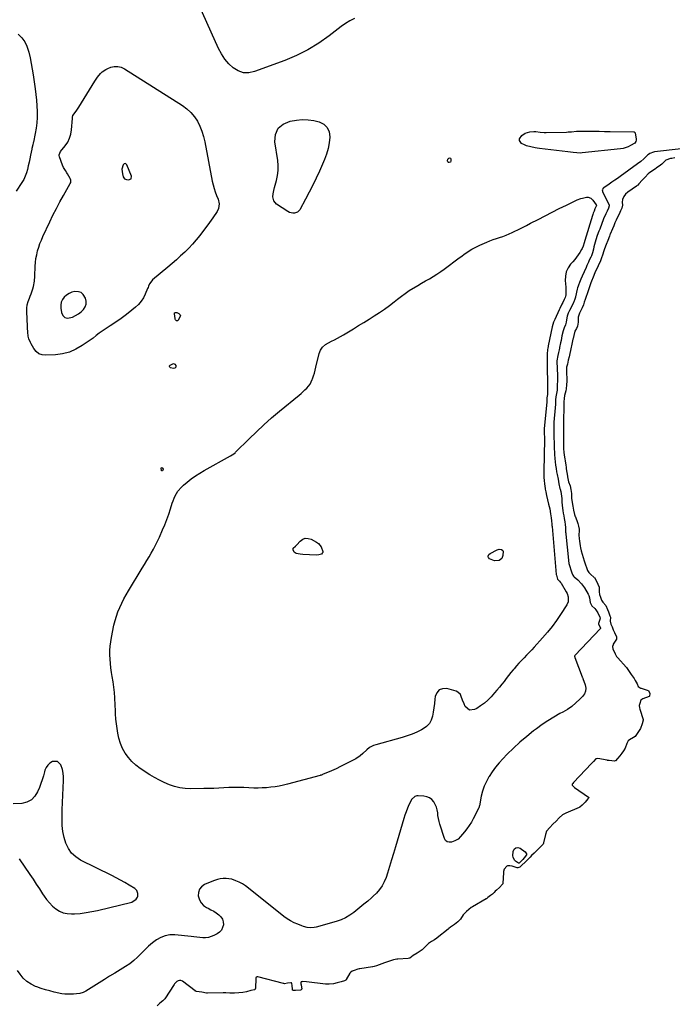
# Model space of a CAD drawing. Units: inches. Extents: x 1867942 to 1873196, y 416054 to 421389.
# Drawn here: x 1869812 to 1870417, y 417892 to 418805 of the extents above; entities that cross this region are included whole.
import ezdxf

# ---------------------------------------------------------------- set-up
doc = ezdxf.new("R2010")
doc.units = ezdxf.units.IN
doc.header["$MEASUREMENT"] = 0
doc.layers.add('1', color=7, linetype='Continuous')
doc.layers.add('7', color=7, linetype='Continuous')

msp = doc.modelspace()

# ---------------------------------------------------------------- linework, layer by layer
at = {"layer": '1', "color": 18}
for points in [[(1870425.6, 418685.48, 1642), (1870400.75, 418682.58, 1642), (1870399.88, 418682.43, 1642), (1870396.55, 418681.27, 1642), (1870395.09, 418680.3, 1642), (1870394.43, 418679.72, 1642), (1870390.95, 418676.33, 1642), (1870388.05, 418673.79, 1642), (1870384.97, 418671.46, 1642), (1870368.97, 418659.94, 1642), (1870366.44, 418658.13, 1642), (1870363.89, 418656.33, 1642), (1870361.33, 418654.55, 1642), (1870358.77, 418652.78, 1642), (1870353.94, 418649.47, 1642), (1870353.63, 418649.24, 1642), (1870352.68, 418648.05, 1642), (1870352.4, 418647.36, 1642), (1870352.46, 418646.65, 1642), (1870352.69, 418645.97, 1642), (1870358.57, 418633.83, 1642), (1870358.69, 418633.53, 1642), (1870358.84, 418632.88, 1642), (1870358.86, 418632.55, 1642), (1870358.2, 418630.52, 1642), (1870356.88, 418627.81, 1642), (1870355.56, 418625.1, 1642), (1870353.62, 418620.56, 1642), (1870349.95, 418611.09, 1642), (1870349.19, 418609.07, 1642), (1870347.75, 418605, 1642), (1870346.45, 418600.97, 1642), (1870345.8, 418598.82, 1642), (1870344.67, 418594.5, 1642), (1870344.13, 418592.32, 1642), (1870343.32, 418589, 1642), (1870342.36, 418586.39, 1642), (1870341.76, 418585.05, 1642), (1870340.33, 418582.14, 1642), (1870339.54, 418580.51, 1642), (1870338.02, 418577.24, 1642), (1870337.28, 418575.59, 1642), (1870333.62, 418567.29, 1642), (1870332.43, 418564.48, 1642), (1870331.33, 418561.63, 1642), (1870330.34, 418558.95, 1642), (1870330.08, 418558.2, 1642), (1870329.5, 418556.71, 1642), (1870329.1, 418555.32, 1642), (1870327.55, 418548.29, 1642), (1870327.47, 418547.91, 1642), (1870327.27, 418547.15, 1642), (1870326.95, 418546.03, 1642), (1870326.08, 418543.57, 1642), (1870325.76, 418542.91, 1642), (1870325.59, 418542.58, 1642), (1870321.92, 418535.63, 1642), (1870320.75, 418533.06, 1642), (1870319.9, 418530.38, 1642), (1870319.19, 418526.89, 1642), (1870318.96, 418524.69, 1642), (1870318.1, 418522.18, 1642), (1870316.9, 418519.49, 1642), (1870316.01, 418516.68, 1642), (1870314.98, 418512.16, 1642), (1870314.07, 418507.84, 1642), (1870313.63, 418505.68, 1642), (1870312.77, 418501.27, 1642), (1870312.63, 418500.59, 1642), (1870312.34, 418499.23, 1642), (1870311.71, 418496.5, 1642), (1870311.07, 418493.77, 1642), (1870310.09, 418488.88, 1642), (1870310.11, 418487.29, 1642), (1870310.49, 418482.65, 1642), (1870310.66, 418479.93, 1642), (1870310.78, 418477.21, 1642), (1870310.82, 418474.49, 1642), (1870310.8, 418471.76, 1642), (1870310.66, 418464.99, 1642), (1870310.42, 418461.68, 1642), (1870309.86, 418458.42, 1642), (1870309.23, 418455.58, 1642), (1870308.83, 418452.8, 1642), (1870308.81, 418447.84, 1642), (1870308.76, 418446.35, 1642), (1870308.71, 418445.61, 1642), (1870308.68, 418445.24, 1642), (1870307.56, 418432.11, 1642), (1870307.43, 418429.4, 1642), (1870307.43, 418426.77, 1642), (1870307.43, 418422.62, 1642), (1870307.45, 418420.02, 1642), (1870307.49, 418418.58, 1642), (1870307.73, 418411.85, 1642), (1870307.77, 418410.63, 1642), (1870307.87, 418408.18, 1642), (1870308.09, 418403.29, 1642), (1870308.16, 418402.07, 1642), (1870308.39, 418398.24, 1642), (1870308.65, 418395.12, 1642), (1870308.99, 418392, 1642), (1870309.46, 418388.9, 1642), (1870310.02, 418385.82, 1642), (1870310.48, 418383.53, 1642), (1870311.35, 418379.2, 1642), (1870312.21, 418374.86, 1642), (1870313.08, 418370.34, 1642), (1870313.18, 418369.8, 1642), (1870314, 418367.79, 1642), (1870314.61, 418363.21, 1642), (1870314.69, 418361.3, 1642), (1870314.9, 418358.01, 1642), (1870315.24, 418354.73, 1642), (1870315.82, 418350.14, 1642), (1870316.17, 418347.62, 1642), (1870316.58, 418345.11, 1642), (1870317.01, 418342.6, 1642), (1870317.57, 418339.52, 1642), (1870317.94, 418336.96, 1642), (1870318.11, 418334.39, 1642), (1870318.34, 418330.05, 1642), (1870318.49, 418328.96, 1642), (1870318.57, 418328.23, 1642), (1870320.87, 418304.12, 1642), (1870320.92, 418303.71, 1642), (1870321.48, 418300.93, 1642), (1870322.35, 418297.99, 1642), (1870323.23, 418295.04, 1642), (1870324.13, 418292.11, 1642), (1870324.95, 418290.14, 1642), (1870325.67, 418289.23, 1642), (1870326.21, 418288.68, 1642), (1870329.59, 418285.68, 1642), (1870332.97, 418282.18, 1642), (1870335.78, 418278.2, 1642), (1870339.29, 418272.32, 1642), (1870339.83, 418271.24, 1642), (1870340.58, 418268.97, 1642), (1870341.13, 418264.58, 1642), (1870342.65, 418261.65, 1642), (1870345.34, 418259.11, 1642), (1870346.49, 418257.87, 1642), (1870348.38, 418255.11, 1642), (1870350.11, 418251.12, 1642), (1870350.27, 418250.41, 1642), (1870350.02, 418248.95, 1642), (1870349, 418245.38, 1642), (1870348.98, 418245.22, 1642), (1870348.97, 418245.06, 1642), (1870350.57, 418240.94, 1642), (1870350.6, 418240.55, 1642), (1870350.5, 418240.39, 1642), (1870327.19, 418215.86, 1642), (1870327.05, 418215.7, 1642), (1870326.72, 418215.05, 1642), (1870326.67, 418214.71, 1642), (1870326.76, 418214.37, 1642), (1870327.05, 418213.69, 1642), (1870333.71, 418195.73, 1642), (1870333.79, 418195.53, 1642), (1870333.98, 418195.16, 1642), (1870334.37, 418194.42, 1642), (1870334.44, 418194.23, 1642), (1870336.5, 418188.39, 1642), (1870336.99, 418185.4, 1642), (1870336.85, 418182.56, 1642)], [(1869909.59, 418671.86, 1644), (1869908.7, 418671.53, 1644), (1869907.81, 418670.74, 1644), (1869906.74, 418666.66, 1644), (1869907.13, 418662.45, 1644), (1869907.9, 418659.63, 1644), (1869909.07, 418657.79, 1644), (1869911.07, 418656.92, 1644), (1869912.86, 418656.72, 1644), (1869915.2, 418657.73, 1644), (1869915.53, 418660.25, 1644), (1869911.31, 418670.66, 1644), (1869910.46, 418671.49, 1644), (1869909.59, 418671.86, 1644)], [(1870419.57, 418677.17, 1640), (1870416.86, 418676.66, 1640), (1870415.78, 418676.41, 1640), (1870411.2, 418674.91, 1640), (1870408.27, 418672.05, 1640), (1870407.46, 418671.31, 1640), (1870404.99, 418669.58, 1640), (1870402.75, 418667.87, 1640), (1870402.33, 418667.56, 1640), (1870402.11, 418667.41, 1640), (1870397.03, 418663.91, 1640), (1870396.63, 418663.62, 1640), (1870395.01, 418662.33, 1640), (1870392.17, 418659.34, 1640), (1870389.38, 418656.3, 1640), (1870386.3, 418652.96, 1640), (1870385.23, 418651.89, 1640), (1870384.71, 418651.44, 1640), (1870384.44, 418651.23, 1640), (1870384.16, 418651.02, 1640), (1870376.12, 418645.33, 1640), (1870373.87, 418643.35, 1640), (1870372.51, 418641.35, 1640), (1870371.25, 418638.64, 1640), (1870370.93, 418636.09, 1640), (1870371.15, 418633.17, 1640), (1870370.55, 418630.32, 1640), (1870369.42, 418627.94, 1640), (1870368, 418625.03, 1640), (1870366.59, 418622.12, 1640), (1870365.17, 418619.2, 1640), (1870364.08, 418616.85, 1640), (1870362.93, 418614.13, 1640), (1870361.82, 418611.4, 1640), (1870359.79, 418606.43, 1640), (1870359.47, 418605.65, 1640), (1870359, 418604.48, 1640), (1870357.42, 418600.59, 1640), (1870355.85, 418596.69, 1640), (1870354.31, 418592.75, 1640), (1870353.75, 418591.03, 1640), (1870352.54, 418586.96, 1640), (1870351.6, 418584.35, 1640), (1870350.56, 418581.74, 1640), (1870348.63, 418577.13, 1640), (1870348.16, 418576.14, 1640), (1870346.19, 418572.14, 1640), (1870345.5, 418570.57, 1640), (1870343.84, 418566.4, 1640), (1870342.42, 418562.77, 1640), (1870341.8, 418561.07, 1640), (1870340.32, 418556.69, 1640), (1870339.29, 418553.89, 1640), (1870338.2, 418551.1, 1640), (1870337.29, 418548.63, 1640), (1870336.37, 418545.72, 1640), (1870335.59, 418543.27, 1640), (1870334.83, 418540.93, 1640), (1870333.68, 418538.12, 1640), (1870331.8, 418534.45, 1640), (1870331.19, 418533.16, 1640), (1870329.93, 418529.46, 1640), (1870330.07, 418524.89, 1640), (1870329.32, 418521.07, 1640), (1870328.36, 418519, 1640), (1870327.04, 418516.51, 1640), (1870325.89, 418512.45, 1640), (1870325.25, 418509.58, 1640), (1870325.11, 418508.93, 1640), (1870323.86, 418502.79, 1640), (1870323.61, 418501.59, 1640), (1870322.95, 418498.58, 1640), (1870322.25, 418495.55, 1640), (1870321.55, 418492.53, 1640), (1870320.85, 418489.51, 1640), (1870320.01, 418485.89, 1640), (1870319.32, 418482.86, 1640), (1870319.02, 418480.19, 1640), (1870319.02, 418478.82, 1640), (1870319.05, 418478.13, 1640), (1870319.5, 418471.98, 1640), (1870319.52, 418471.67, 1640), (1870319.5, 418470.1, 1640), (1870319.19, 418466.53, 1640), (1870318.85, 418462.8, 1640), (1870318.62, 418461.19, 1640), (1870317.39, 418456.64, 1640), (1870316.88, 418453.96, 1640), (1870316.72, 418450.83, 1640), (1870316.71, 418449.57, 1640), (1870316.71, 418448.32, 1640), (1870316.71, 418444.52, 1640), (1870316.66, 418441.43, 1640), (1870316.48, 418437.82, 1640), (1870316.38, 418434.61, 1640), (1870316.37, 418433.36, 1640), (1870316.37, 418432.1, 1640), (1870316.37, 418429.6, 1640), (1870316.37, 418427.08, 1640), (1870316.37, 418423.31, 1640), (1870316.38, 418421.43, 1640), (1870316.4, 418418.94, 1640), (1870316.43, 418415.96, 1640), (1870316.46, 418409.6, 1640), (1870316.46, 418409.29, 1640), (1870316.47, 418408.37, 1640), (1870316.51, 418407.18, 1640), (1870316.64, 418404.28, 1640), (1870317.02, 418401.37, 1640), (1870317.7, 418398.11, 1640), (1870317.98, 418396.16, 1640), (1870318.48, 418392.23, 1640), (1870318.74, 418390.28, 1640), (1870318.9, 418389.07, 1640), (1870318.96, 418388.67, 1640), (1870319.95, 418381.76, 1640), (1870320.03, 418381.22, 1640), (1870320.99, 418376.57, 1640), (1870322.48, 418373.08, 1640), (1870323.24, 418369.55, 1640), (1870323.85, 418365.94, 1640), (1870323.85, 418363.01, 1640), (1870323.93, 418361.54, 1640), (1870324.29, 418357.52, 1640), (1870324.96, 418354.08, 1640), (1870325.78, 418350.36, 1640), (1870326.67, 418346.44, 1640), (1870327.26, 418344.6, 1640), (1870327.43, 418344.16, 1640), (1870329.49, 418338.86, 1640), (1870329.76, 418338.09, 1640), (1870330.37, 418335.49, 1640), (1870330.95, 418332.7, 1640), (1870331.07, 418331.57, 1640), (1870330.76, 418327.03, 1640), (1870331.02, 418324.12, 1640), (1870331.38, 418321.73, 1640), (1870331.96, 418317.41, 1640), (1870332.29, 418315.39, 1640), (1870332.91, 418312.77, 1640), (1870333.82, 418309.67, 1640), (1870334.75, 418306.56, 1640), (1870335.67, 418303.46, 1640), (1870336.78, 418299.75, 1640), (1870337.61, 418297.15, 1640), (1870338.67, 418294.45, 1640), (1870340.04, 418292.41, 1640), (1870340.9, 418291.49, 1640), (1870341.36, 418291.07, 1640), (1870344.95, 418287.96, 1640), (1870345.15, 418287.77, 1640), (1870346.6, 418285.26, 1640), (1870348.23, 418281.73, 1640), (1870349.33, 418279.02, 1640), (1870349.62, 418274.69, 1640), (1870349.91, 418272.21, 1640), (1870350.69, 418269.56, 1640), (1870351.68, 418266.99, 1640), (1870352.86, 418265.05, 1640), (1870355.64, 418261.79, 1640), (1870357.14, 418258.28, 1640), (1870358.11, 418255.93, 1640), (1870359.52, 418252.47, 1640), (1870359.87, 418251.04, 1640), (1870359.82, 418247.43, 1640), (1870360.39, 418244.73, 1640), (1870361.43, 418242.12, 1640), (1870362.49, 418239.5, 1640), (1870363.55, 418236.9, 1640), (1870365.49, 418232.83, 1640), (1870365.69, 418232.13, 1640), (1870365.6, 418231.11, 1640), (1870365.46, 418230.79, 1640), (1870362.6, 418226.09, 1640), (1870362.33, 418225.57, 1640), (1870361.86, 418223.9, 1640), (1870362.24, 418221.72, 1640), (1870364.25, 418217.24, 1640), (1870365.66, 418214.71, 1640), (1870366.36, 418213.79, 1640), (1870366.74, 418213.35, 1640), (1870374.51, 418204.74, 1640), (1870374.75, 418204.46, 1640), (1870376.75, 418201.57, 1640), (1870379.28, 418197.92, 1640), (1870381.81, 418194.32, 1640), (1870382.99, 418192.44, 1640), (1870384.58, 418189.43, 1640), (1870385.81, 418186.75, 1640), (1870386.52, 418186.07, 1640), (1870387.37, 418185.55, 1640), (1870387.82, 418185.35, 1640), (1870388.29, 418185.19, 1640), (1870394.93, 418183.25, 1640), (1870395.35, 418183, 1640), (1870395.63, 418182.57, 1640)], [(1869857.64, 418551.39, 1644), (1869855.33, 418549.84, 1644), (1869853.2, 418547.95, 1644), (1869851.61, 418545.66, 1644), (1869850.48, 418543.22, 1644), (1869850.01, 418540.57, 1644), (1869850, 418537.77, 1644), (1869850.54, 418533.61, 1644), (1869851.84, 418530.88, 1644), (1869853.63, 418529.01, 1644), (1869856.15, 418528.43, 1644), (1869860.91, 418529.46, 1644), (1869863.7, 418530.87, 1644), (1869866.35, 418532.48, 1644), (1869868.78, 418534.4, 1644), (1869871.12, 418536.56, 1644), (1869872.69, 418538.98, 1644), (1869873.63, 418541.51, 1644), (1869873.62, 418544.2, 1644), (1869872.97, 418547.01, 1644), (1869870.79, 418550.53, 1644), (1869868.81, 418552.22, 1644), (1869866.32, 418553.01, 1644), (1869862.98, 418553.13, 1644), (1869860.22, 418552.43, 1644), (1869857.64, 418551.39, 1644)], [(1870336.85, 418182.56, 1642), (1870335.77, 418179.93, 1642), (1870334.07, 418177.43, 1642), (1870331.63, 418174.95, 1642), (1870327.96, 418171.53, 1642), (1870324.1, 418168.36, 1642), (1870319.98, 418165.55, 1642), (1870315.66, 418162.99, 1642), (1870313.13, 418161.64, 1642), (1870307.5, 418158.46, 1642), (1870301.98, 418155.11, 1642), (1870296.63, 418151.49, 1642), (1870291.4, 418147.69, 1642), (1870288.58, 418145.55, 1642), (1870282.22, 418140.47, 1642), (1870276.02, 418135.21, 1642), (1870270.07, 418129.68, 1642), (1870264.27, 418123.97, 1642), (1870260.15, 418119.72, 1642), (1870256.67, 418115.89, 1642), (1870253.37, 418111.93, 1642), (1870250.33, 418107.75, 1642), (1870247.47, 418103.45, 1642), (1870247.13, 418102.91, 1642), (1870244.82, 418098.67, 1642), (1870242.82, 418094.3, 1642), (1870241.3, 418089.75, 1642), (1870240.1, 418085.07, 1642), (1870238.33, 418076.18, 1642), (1870238.26, 418075.85, 1642), (1870238.12, 418075.2, 1642), (1870237.86, 418074.24, 1642), (1870237.59, 418073.63, 1642), (1870232.67, 418064.1, 1642), (1870230.89, 418060.91, 1642), (1870228.96, 418057.8, 1642), (1870226.83, 418054.84, 1642), (1870224.57, 418051.96, 1642), (1870220.91, 418047.64, 1642), (1870218.54, 418045.29, 1642), (1870215.66, 418043.66, 1642), (1870212.35, 418042.51, 1642), (1870210.27, 418042.36, 1642), (1870208.45, 418042.76, 1642), (1870207.04, 418043.97, 1642), (1870205.91, 418045.74, 1642), (1870201.72, 418059.07, 1642), (1870200.99, 418061.71, 1642), (1870200.38, 418064.37, 1642), (1870199.95, 418067.07, 1642), (1870199.65, 418069.79, 1642), (1870199.22, 418072.45, 1642), (1870198.53, 418075.02, 1642), (1870197.44, 418077.44, 1642), (1870195.95, 418079.96, 1642), (1870194.1, 418081.95, 1642), (1870192.03, 418083.53, 1642), (1870189.61, 418084.51, 1642), (1870186.96, 418085.08, 1642), (1870181.49, 418085.5, 1642), (1870180.46, 418085.46, 1642), (1870178.54, 418084.91, 1642), (1870175.52, 418082.12, 1642), (1870175, 418081.21, 1642), (1870172.98, 418076.97, 1642), (1870171.59, 418073.85, 1642), (1870170.3, 418070.7, 1642), (1870169.16, 418067.49, 1642), (1870168.12, 418064.24, 1642), (1870160.52, 418038.23, 1642), (1870158.69, 418032.06, 1642), (1870156.83, 418025.9, 1642), (1870154.92, 418019.75, 1642), (1870152.98, 418013.62, 1642), (1870151.72, 418009.68, 1642), (1870150.11, 418005.69, 1642), (1870148.15, 418001.91, 1642), (1870145.67, 417998.45, 1642), (1870142.84, 417995.21, 1642), (1870139.96, 417992.36, 1642), (1870138.26, 417990.75, 1642), (1870134.75, 417987.68, 1642), (1870131.07, 417984.78, 1642), (1870127.42, 417981.86, 1642), (1870125.61, 417980.38, 1642), (1870121.95, 417977.34, 1642), (1870118.19, 417974.6, 1642), (1870114.24, 417972.2, 1642), (1870110.02, 417970.32, 1642), (1870105.62, 417968.78, 1642), (1870086.81, 417963.52, 1642), (1870085.15, 417963.17, 1642), (1870081.8, 417962.97, 1642), (1870078.43, 417963.43, 1642), (1870075.13, 417964.3, 1642), (1870073.51, 417964.85, 1642), (1870069.77, 417966.27, 1642), (1870066.38, 417967.75, 1642), (1870063.11, 417969.42, 1642), (1870060, 417971.39, 1642), (1870057.02, 417973.57, 1642), (1870024.15, 417999.89, 1642), (1870021.41, 418001.89, 1642), (1870018.56, 418003.72, 1642), (1870015.56, 418005.28, 1642), (1870012.46, 418006.67, 1642), (1870008.63, 418007.97, 1642), (1870006.02, 418008.53, 1642), (1870003.35, 418008.72, 1642), (1870000.65, 418008.65, 1642), (1869997.96, 418008.27, 1642), (1869995.31, 418007.72, 1642), (1869992.72, 418006.93, 1642), (1869990.17, 418005.97, 1642), (1869983.37, 418003.06, 1642), (1869980.65, 418001.12, 1642), (1869978.64, 417998.79, 1642), (1869977.71, 417995.85, 1642), (1869977.49, 417992.52, 1642), (1869978.55, 417989.01, 1642), (1869980.1, 417986.08, 1642), (1869982.43, 417983.74, 1642), (1869985.3, 417981.79, 1642), (1869986.71, 417981.11, 1642), (1869989.3, 417979.77, 1642), (1869991.84, 417978.34, 1642), (1869994.3, 417976.77, 1642), (1869996.69, 417975.1, 1642), (1869998.59, 417973.16, 1642), (1869999.99, 417970.99, 1642), (1870000.66, 417968.5, 1642), (1870000.83, 417965.79, 1642), (1870000.14, 417963.14, 1642), (1869999.01, 417960.8, 1642), (1869997.23, 417958.91, 1642), (1869995, 417957.33, 1642), (1869991.88, 417955.78, 1642), (1869989.41, 417954.8, 1642), (1869986.89, 417954.1, 1642), (1869984.29, 417953.82, 1642), (1869981.63, 417953.82, 1642), (1869978.93, 417954.05, 1642), (1869976.24, 417954.29, 1642), (1869973.54, 417954.54, 1642), (1869970.85, 417954.82, 1642), (1869955.89, 417956.38, 1642), (1869951.3, 417956.35, 1642), (1869946.88, 417955.68, 1642), (1869942.7, 417954.06, 1642), (1869938.7, 417951.81, 1642), (1869934.94, 417948.92, 1642), (1869931.31, 417945.88, 1642), (1869927.88, 417942.61, 1642), (1869924.58, 417939.2, 1642), (1869921.2, 417935.76, 1642), (1869917.68, 417932.58, 1642), (1869913.91, 417929.7, 1642), (1869909.96, 417927.03, 1642), (1869900.28, 417921.07, 1642), (1869895.34, 417918.01, 1642), (1869890.4, 417914.94, 1642), (1869885.48, 417911.85, 1642), (1869880.56, 417908.75, 1642), (1869873.32, 417904.17, 1642), (1869870.62, 417902.84, 1642), (1869867.72, 417902.11, 1642), (1869864.69, 417901.76, 1642), (1869861.65, 417901.59, 1642), (1869855.15, 417901.43, 1642), (1869854.88, 417901.42, 1642), (1869853.82, 417901.37, 1642), (1869850.9, 417901.79, 1642), (1869843.71, 417903.4, 1642), (1869839.7, 417904.39, 1642), (1869835.72, 417905.49, 1642), (1869831.8, 417906.76, 1642), (1869827.91, 417908.15, 1642), (1869826.62, 417908.64, 1642), (1869822.4, 417910.72, 1642), (1869818.54, 417913.24, 1642), (1869815.21, 417916.44, 1642), (1869812.23, 417920.08, 1642), (1869809.96, 417923.47, 1642)], [(1870395.63, 418182.57, 1640), (1870396.36, 418180.19, 1640), (1870396.23, 418177.98, 1640), (1870396.08, 418177.73, 1640), (1870395.97, 418177.64, 1640), (1870395.84, 418177.57, 1640), (1870389.84, 418175.35, 1640), (1870388.07, 418174.07, 1640), (1870387.13, 418171.06, 1640), (1870386.66, 418169.12, 1640), (1870386.83, 418166.93, 1640), (1870387.11, 418165.87, 1640), (1870390.15, 418156.15, 1640), (1870390.27, 418155.53, 1640), (1870389.37, 418152.1, 1640), (1870387.71, 418147.84, 1640), (1870385.43, 418144.01, 1640), (1870382.93, 418140.39, 1640), (1870381.47, 418139.36, 1640), (1870377.47, 418137.39, 1640), (1870376.43, 418136.48, 1640), (1870375.09, 418134.02, 1640), (1870373.59, 418129.68, 1640), (1870371.94, 418127.15, 1640), (1870370.55, 418125.09, 1640), (1870368.59, 418122.65, 1640), (1870366.39, 418120.03, 1640), (1870364.64, 418118.02, 1640), (1870364.35, 418117.81, 1640), (1870363.83, 418117.7, 1640), (1870358.8, 418118.15, 1640), (1870358.54, 418118.17, 1640), (1870357.78, 418118.25, 1640), (1870357.27, 418118.32, 1640), (1870357.01, 418118.36, 1640), (1870356.76, 418118.4, 1640), (1870348.25, 418119.9, 1640), (1870346.51, 418119.66, 1640), (1870344.07, 418117.12, 1640), (1870342.75, 418115.66, 1640), (1870342.48, 418115.38, 1640), (1870325.78, 418097.81, 1640), (1870324.91, 418096.88, 1640), (1870324.44, 418096.23, 1640), (1870324.35, 418095.9, 1640), (1870324.54, 418095.22, 1640), (1870326.46, 418093.21, 1640), (1870339.62, 418084.09, 1640), (1870339.73, 418083.96, 1640), (1870339.79, 418083.83, 1640), (1870339.75, 418083.52, 1640), (1870339.05, 418082.58, 1640), (1870336.48, 418079.61, 1640), (1870333.77, 418076.9, 1640), (1870331.51, 418074.8, 1640), (1870331.07, 418074.54, 1640), (1870330.84, 418074.43, 1640), (1870318.55, 418069.32, 1640), (1870317.96, 418069.06, 1640), (1870315.46, 418067.74, 1640), (1870312.41, 418064.92, 1640), (1870309.46, 418061.98, 1640), (1870306.56, 418059.03, 1640), (1870303.66, 418056.08, 1640), (1870300.75, 418052.66, 1640), (1870299.73, 418049.56, 1640), (1870297.92, 418041.74, 1640), (1870297.82, 418041.43, 1640), (1870297.38, 418040.55, 1640), (1870294.49, 418037.53, 1640), (1870292.69, 418035.76, 1640), (1870290.89, 418034, 1640), (1870289.1, 418032.25, 1640), (1870286.75, 418029.96, 1640), (1870285.42, 418028.66, 1640), (1870283.2, 418026.49, 1640), (1870281, 418024.33, 1640), (1870277.48, 418020.85, 1640), (1870275.79, 418019.25, 1640), (1870275.06, 418018.86, 1640), (1870273.88, 418018.69, 1640), (1870273.48, 418018.75, 1640), (1870268.9, 418020.03, 1640), (1870266.69, 418020.48, 1640), (1870264.84, 418020.63, 1640), (1870264.51, 418020.55, 1640), (1870263.93, 418020.18, 1640), (1870261.4, 418017.48, 1640), (1870260.75, 418015.36, 1640), (1870260.62, 418014.25, 1640), (1870260.01, 418003.97, 1640), (1870259.95, 418003.63, 1640), (1870259.88, 418003.47, 1640), (1870256.93, 418000.4, 1640), (1870254.12, 417997.93, 1640), (1870253.13, 417997.01, 1640), (1870251.91, 417995.77, 1640), (1870250.4, 417994.16, 1640), (1870248.6, 417992.97, 1640), (1870246.18, 417991, 1640), (1870244.89, 417989.98, 1640), (1870244.61, 417989.81, 1640), (1870231.81, 417982.6, 1640), (1870230.8, 417981.97, 1640), (1870228.56, 417980.01, 1640), (1870226.37, 417978, 1640), (1870224.16, 417975.99, 1640), (1870223.32, 417975.06, 1640), (1870220.92, 417971.04, 1640), (1870218.45, 417968.49, 1640), (1870215.11, 417966.09, 1640), (1870211.43, 417963.44, 1640), (1870210.07, 417962.39, 1640), (1870209.4, 417961.85, 1640), (1870199.32, 417953.62, 1640), (1870198.88, 417953.28, 1640), (1870196.63, 417951.82, 1640), (1870193.94, 417950.17, 1640), (1870191.04, 417948.3, 1640), (1870189.79, 417947.19, 1640), (1870185.51, 417943.02, 1640), (1870185.2, 417942.72, 1640), (1870184.19, 417941.89, 1640), (1870180.51, 417939.54, 1640), (1870176.91, 417937.2, 1640), (1870173.67, 417934.99, 1640), (1870172.18, 417934.53, 1640), (1870162.79, 417933.94, 1640), (1870161.76, 417933.84, 1640), (1870158.69, 417933.33, 1640), (1870154.81, 417931.93, 1640), (1870150.22, 417930.37, 1640), (1870147.89, 417929.59, 1640), (1870145.37, 417928.68, 1640), (1870142.87, 417927.83, 1640), (1870140.61, 417927.07, 1640), (1870139.43, 417926.79, 1640), (1870139.19, 417926.75, 1640), (1870127.36, 417924.87, 1640), (1870126.95, 417924.8, 1640), (1870125.72, 417924.54, 1640), (1870122.17, 417923.54, 1640), (1870120.25, 417922.89, 1640), (1870118.85, 417921.66, 1640), (1870118.31, 417920.89, 1640), (1870114.79, 417914.97, 1640), (1870114.45, 417914.52, 1640), (1870113.22, 417913.78, 1640), (1870110.06, 417912.87, 1640), (1870106.51, 417911.88, 1640), (1870102.98, 417911.16, 1640), (1870098.94, 417910.81, 1640), (1870097.38, 417910.72, 1640), (1870096.33, 417910.74, 1640), (1870095.99, 417910.77, 1640), (1870095.64, 417910.81, 1640), (1870077.84, 417913.04, 1640), (1870074.52, 417913.12, 1640), (1870073.54, 417913.04, 1640), (1870073.05, 417912.81, 1640), (1870072.82, 417912.33, 1640), (1870072.77, 417911.04, 1640), (1870072.87, 417910.07, 1640), (1870073.51, 417906.18, 1640), (1870073.44, 417905.94, 1640), (1870073.1, 417905.56, 1640), (1870072.27, 417905.26, 1640), (1870067.77, 417904.88, 1640), (1870065.67, 417904.84, 1640), (1870065.2, 417905.07, 1640), (1870065.03, 417905.24, 1640), (1870064.86, 417905.7, 1640), (1870064.56, 417909.68, 1640), (1870064.24, 417911.17, 1640), (1870063.98, 417911.81, 1640), (1870063.82, 417911.98, 1640), (1870063.35, 417912.08, 1640), (1870060.41, 417911.67, 1640), (1870057.52, 417911.18, 1640), (1870057.04, 417911.19, 1640), (1870056.8, 417911.23, 1640), (1870056.57, 417911.28, 1640), (1870032.69, 417917.63, 1640), (1870032.04, 417917.64, 1640), (1870031.46, 417917.36, 1640), (1870031.23, 417917.12, 1640), (1870030.95, 417916.54, 1640), (1870030.89, 417916.21, 1640), (1870030.52, 417906.74, 1640), (1870030.47, 417906.47, 1640), (1870030.25, 417906.01, 1640), (1870029.63, 417905.5, 1640), (1870026.38, 417904.7, 1640), (1870022.2, 417903.73, 1640), (1870018.8, 417903.12, 1640), (1870015.11, 417902.64, 1640), (1870011.2, 417902.44, 1640), (1870006.94, 417902.35, 1640), (1870003.04, 417902.65, 1640), (1870001.19, 417902.69, 1640), (1870000.74, 417902.69, 1640), (1869985.96, 417902.35, 1640), (1869985.25, 417902.35, 1640), (1869980.7, 417903.32, 1640), (1869976.01, 417903.98, 1640), (1869975.19, 417904.12, 1640), (1869974.87, 417904.25, 1640), (1869974.72, 417904.34, 1640), (1869974.57, 417904.44, 1640), (1869962.97, 417913.45, 1640), (1869961.26, 417914.25, 1640), (1869960.06, 417914.24, 1640), (1869958.89, 417913.79, 1640), (1869957.74, 417913.29, 1640), (1869955.4, 417911.01, 1640), (1869955.07, 417910.54, 1640), (1869946.56, 417897.22, 1640), (1869945.96, 417896.42, 1640), (1869944.76, 417895.28, 1640), (1869941.97, 417893.12, 1640), (1869939.56, 417890.61, 1640)], [(1869811.34, 418026.97, 1642), (1869821.25, 418012.52, 1642), (1869824.26, 418008.08, 1642), (1869827.25, 418003.62, 1642), (1869830.2, 417999.13, 1642), (1869833.12, 417994.63, 1642), (1869834.51, 417992.46, 1642), (1869836.87, 417989.17, 1642), (1869839.43, 417986.05, 1642), (1869842.28, 417983.21, 1642), (1869845.33, 417980.54, 1642), (1869848.67, 417978.45, 1642), (1869852.18, 417976.89, 1642), (1869855.94, 417976.12, 1642), (1869859.88, 417975.87, 1642), (1869862.61, 417976, 1642), (1869868.03, 417976.41, 1642), (1869873.42, 417977.04, 1642), (1869878.76, 417977.97, 1642), (1869884.08, 417979.11, 1642), (1869916.02, 417986.93, 1642), (1869919.99, 417989.47, 1642), (1869921.3, 417991.51, 1642), (1869921.45, 417992.17, 1642), (1869921.47, 417994.68, 1642), (1869920.67, 417997.51, 1642), (1869918.6, 417999.59, 1642), (1869913.49, 418002.64, 1642), (1869909.52, 418004.95, 1642), (1869905.51, 418007.2, 1642), (1869901.45, 418009.35, 1642), (1869897.35, 418011.45, 1642), (1869868.42, 418025.84, 1642), (1869863.9, 418028.81, 1642), (1869859.99, 418032.32, 1642), (1869857.02, 418036.64, 1642), (1869854.65, 418041.51, 1642), (1869853.11, 418046.88, 1642), (1869851.96, 418052.32, 1642), (1869851.38, 418057.84, 1642), (1869851.18, 418063.43, 1642), (1869851.22, 418065.75, 1642), (1869851.38, 418072.55, 1642), (1869851.6, 418079.34, 1642), (1869851.9, 418086.13, 1642), (1869852.26, 418092.92, 1642), (1869852.67, 418099.73, 1642), (1869852.63, 418103.16, 1642), (1869852.3, 418106.54, 1642), (1869851.51, 418109.84, 1642), (1869850.02, 418114.05, 1642), (1869846.82, 418117.23, 1642), (1869842.3, 418117.2, 1642), (1869839.91, 418115.76, 1642), (1869837.88, 418113.99, 1642), (1869836.41, 418111.74, 1642), (1869835.3, 418109.18, 1642), (1869834.87, 418107.57, 1642), (1869833.81, 418103.93, 1642), (1869832.68, 418100.32, 1642), (1869831.43, 418096.75, 1642), (1869830.11, 418093.2, 1642), (1869828.54, 418089.22, 1642), (1869825.97, 418085.04, 1642), (1869822.77, 418081.71, 1642), (1869818.65, 418079.65, 1642), (1869813.9, 418078.44, 1642), (1869805.74, 418077.84, 1642)]]:
    msp.add_polyline3d(points, dxfattribs=at)
at = {"layer": '7', "color": 18}
for points in [[(1870122.49, 418806.48, 1644), (1870118.18, 418804.36, 1644), (1870114.09, 418801.85, 1644), (1870110.15, 418799.09, 1644), (1870098.96, 418790.43, 1644), (1870089.26, 418783.62, 1644), (1870079.22, 418777.42, 1644), (1870068.66, 418772.16, 1644), (1870057.75, 418767.53, 1644), (1870029.73, 418757.1, 1644), (1870024.48, 418756.09, 1644), (1870019.42, 418756.14, 1644), (1870014.63, 418757.79, 1644), (1870010.03, 418760.51, 1644), (1870005.91, 418764.47, 1644), (1870002.21, 418768.74, 1644), (1869999.11, 418773.48, 1644), (1869996.42, 418778.52, 1644), (1869967.75, 418842.36, 1644)], [(1869810.48, 418791.75, 1644), (1869813.75, 418788.39, 1644), (1869816.53, 418784.72, 1644), (1869818.56, 418780.6, 1644), (1869820.1, 418776.17, 1644), (1869820.36, 418775.1, 1644), (1869821.55, 418769.87, 1644), (1869822.63, 418764.62, 1644), (1869823.56, 418759.34, 1644), (1869824.38, 418754.04, 1644), (1869826.17, 418741.1, 1644), (1869826.82, 418735.87, 1644), (1869827.37, 418730.64, 1644), (1869827.76, 418725.4, 1644), (1869828.06, 418720.14, 1644), (1869828.08, 418719.58, 1644), (1869828.09, 418714.62, 1644), (1869827.85, 418709.68, 1644), (1869827.23, 418704.77, 1644), (1869826.36, 418699.88, 1644), (1869824.6, 418691.83, 1644), (1869824.41, 418690.99, 1644), (1869824.01, 418689.31, 1644), (1869823.2, 418685.97, 1644), (1869823.02, 418685.13, 1644), (1869821.96, 418679.63, 1644), (1869821.3, 418676.33, 1644), (1869820.61, 418673.04, 1644), (1869819.88, 418669.76, 1644), (1869819.12, 418666.48, 1644), (1869818.18, 418663.28, 1644), (1869817.04, 418660.16, 1644), (1869815.58, 418657.18, 1644), (1869813.91, 418654.28, 1644), (1869808.71, 418646.2, 1644)], [(1869884.1, 418751.97, 1644), (1869886.76, 418755.31, 1644), (1869888.26, 418756.79, 1644), (1869891.66, 418759.18, 1644), (1869893.57, 418760.08, 1644), (1869896.29, 418761.13, 1644), (1869899.59, 418761.88, 1644), (1869902.83, 418762.02, 1644), (1869905.98, 418761.24, 1644), (1869909.07, 418759.86, 1644), (1869962.97, 418725.57, 1644), (1869967.03, 418722.54, 1644), (1869970.73, 418719.17, 1644), (1869973.9, 418715.3, 1644), (1869976.72, 418711.1, 1644), (1869979.01, 418706.53, 1644), (1869980.99, 418701.86, 1644), (1869982.5, 418697, 1644), (1869983.69, 418692.04, 1644), (1869990.57, 418655.43, 1644), (1869991.31, 418652.07, 1644), (1869992.2, 418648.75, 1644), (1869993.29, 418645.5, 1644), (1869994.53, 418642.29, 1644), (1869996.05, 418638.68, 1644), (1869996.95, 418634.42, 1644), (1869996.28, 418630.09, 1644), (1869995, 418627.45, 1644), (1869993.84, 418625.66, 1644), (1869992.44, 418623.51, 1644), (1869991, 418621.4, 1644), (1869989.51, 418619.31, 1644), (1869987.99, 418617.24, 1644), (1869978.94, 418605.24, 1644), (1869975.69, 418601.15, 1644), (1869972.3, 418597.17, 1644), (1869968.72, 418593.37, 1644), (1869965, 418589.69, 1644), (1869961.16, 418586.13, 1644), (1869957.27, 418582.62, 1644), (1869953.32, 418579.17, 1644), (1869949.33, 418575.78, 1644), (1869935.22, 418563.98, 1644), (1869934.36, 418563.16, 1644), (1869932.38, 418560.24, 1644), (1869931.4, 418558.03, 1644), (1869930.93, 418556.92, 1644), (1869930.47, 418555.81, 1644), (1869928.4, 418550.79, 1644), (1869926.67, 418547.35, 1644), (1869924.64, 418544.13, 1644), (1869922.15, 418541.25, 1644), (1869919.35, 418538.59, 1644), (1869915.84, 418535.74, 1644), (1869910.99, 418531.92, 1644), (1869906.06, 418528.21, 1644), (1869901.02, 418524.66, 1644), (1869895.89, 418521.23, 1644), (1869886.54, 418515.18, 1644), (1869885.56, 418514.51, 1644), (1869882.8, 418512.27, 1644), (1869880.06, 418510, 1644), (1869879.1, 418509.31, 1644), (1869869.82, 418502.98, 1644), (1869864.02, 418499.68, 1644), (1869857.98, 418497.06, 1644), (1869851.6, 418495.45, 1644), (1869844.99, 418494.52, 1644), (1869836.21, 418494.01, 1644), (1869832.76, 418494.43, 1644), (1869829.67, 418495.49, 1644), (1869827.12, 418497.53, 1644), (1869824.92, 418500.22, 1644), (1869822.46, 418504.64, 1644), (1869821.88, 418505.77, 1644), (1869820.42, 418509.3, 1644), (1869819.79, 418511.76, 1644), (1869819.61, 418513.01, 1644), (1869819.49, 418514.28, 1644), (1869818.51, 418534.3, 1644), (1869818.58, 418537.6, 1644), (1869818.96, 418540.84, 1644), (1869819.79, 418543.99, 1644), (1869820.93, 418547.09, 1644), (1869821.69, 418548.77, 1644), (1869822.61, 418551.01, 1644), (1869824.13, 418555.59, 1644), (1869824.72, 418557.93, 1644), (1869825.54, 418562.7, 1644), (1869825.94, 418567.52, 1644), (1869826.29, 418576.63, 1644), (1869826.55, 418580.2, 1644), (1869826.98, 418583.75, 1644), (1869827.65, 418587.27, 1644), (1869828.49, 418590.75, 1644), (1869829.54, 418594.19, 1644), (1869830.7, 418597.58, 1644), (1869832.03, 418600.92, 1644), (1869833.47, 418604.21, 1644), (1869839.75, 418617.69, 1644), (1869842.77, 418623.94, 1644), (1869845.89, 418630.15, 1644), (1869849.17, 418636.27, 1644), (1869852.56, 418642.33, 1644), (1869858.85, 418653.26, 1644), (1869859.34, 418654.42, 1644), (1869859.45, 418656.31, 1644), (1869859.12, 418657.51, 1644), (1869858.84, 418658.07, 1644), (1869856.23, 418662.33, 1644), (1869855.61, 418663.32, 1644), (1869854.31, 418665.26, 1644), (1869852.41, 418668.19, 1644), (1869851.5, 418670.33, 1644), (1869848.81, 418678.21, 1644), (1869848.57, 418679.45, 1644), (1869848.59, 418680.08, 1644), (1869849.81, 418683, 1644), (1869854.19, 418688.42, 1644), (1869856.42, 418691.78, 1644), (1869858.2, 418695.31, 1644), (1869859.31, 418699.12, 1644), (1869859.97, 418703.1, 1644), (1869860.72, 418713.57, 1644), (1869860.87, 418714.73, 1644), (1869861.33, 418716.42, 1644), (1869864.27, 418720.45, 1644), (1869866.78, 418724.11, 1644), (1869881.72, 418748.42, 1644), (1869884.1, 418751.97, 1644)], [(1870079.38, 418712.53, 1644), (1870084.63, 418711.78, 1644), (1870089.84, 418710.56, 1644), (1870093.98, 418708.24, 1644), (1870097.15, 418705.24, 1644), (1870098.88, 418701.23, 1644), (1870099.64, 418696.55, 1644), (1870099.64, 418696.43, 1644), (1870099.05, 418691.03, 1644), (1870098.09, 418685.72, 1644), (1870096.55, 418680.54, 1644), (1870094.62, 418675.46, 1644), (1870089.95, 418664.93, 1644), (1870086.91, 418658.3, 1644), (1870083.77, 418651.73, 1644), (1870080.47, 418645.24, 1644), (1870077.06, 418638.8, 1644), (1870071.67, 418628.9, 1644), (1870069.63, 418626.7, 1644), (1870066.79, 418625.74, 1644), (1870065.18, 418625.78, 1644), (1870062.15, 418626.57, 1644), (1870060.73, 418627.31, 1644), (1870050.18, 418634.3, 1644), (1870047.64, 418637.18, 1644), (1870046.68, 418640.99, 1644), (1870046.94, 418643.89, 1644), (1870047.6, 418646.8, 1644), (1870048.36, 418649.67, 1644), (1870050.18, 418656.07, 1644), (1870051.18, 418660.72, 1644), (1870051.77, 418665.39, 1644), (1870051.75, 418670.1, 1644), (1870051.32, 418674.84, 1644), (1870048.62, 418692.02, 1644), (1870049.34, 418698.88, 1644), (1870051.67, 418704.57, 1644), (1870056.39, 418708.49, 1644), (1870062.72, 418711.24, 1644), (1870068.74, 418712.14, 1644), (1870074.08, 418712.57, 1644), (1870079.38, 418712.53, 1644)], [(1870328.51, 418701.88, 1644), (1870331.67, 418701.96, 1644), (1870338.93, 418701.89, 1644), (1870344.14, 418701.83, 1644), (1870349.35, 418701.76, 1644), (1870354.56, 418701.68, 1644), (1870359.77, 418701.59, 1644), (1870381.75, 418701.18, 1644), (1870381.96, 418701.15, 1644), (1870382.34, 418700.96, 1644), (1870382.73, 418700.42, 1644), (1870382.87, 418699.99, 1644), (1870383.76, 418694.77, 1644), (1870383.81, 418693.49, 1644), (1870383.53, 418692.24, 1644), (1870382.46, 418690.73, 1644), (1870378.67, 418688.45, 1644), (1870376.41, 418687.32, 1644), (1870371.66, 418685.78, 1644), (1870369.17, 418685.36, 1644), (1870333.79, 418681.7, 1644), (1870331.92, 418681.62, 1644), (1870328.79, 418681.83, 1644), (1870325.23, 418682.17, 1644), (1870320.43, 418682.7, 1644), (1870294.1, 418685.94, 1644), (1870292.05, 418686.22, 1644), (1870290.01, 418686.52, 1644), (1870285.94, 418687.26, 1644), (1870281.99, 418688.36, 1644), (1870280.1, 418689.14, 1644), (1870277.42, 418690.47, 1644), (1870275.44, 418693.24, 1644), (1870275.65, 418694.82, 1644), (1870277.64, 418697.72, 1644), (1870280.9, 418700.13, 1644), (1870285.14, 418701.39, 1644), (1870288.96, 418701.59, 1644), (1870290.86, 418701.45, 1644), (1870294.65, 418700.88, 1644), (1870298.48, 418700.56, 1644), (1870300.4, 418700.56, 1644), (1870319.06, 418701.09, 1644), (1870320.64, 418701.16, 1644), (1870323.79, 418701.41, 1644), (1870328.51, 418701.88, 1644)], [(1870208.97, 418673.44, 1644), (1870208.76, 418674.41, 1644), (1870209.14, 418675.8, 1644), (1870209.93, 418676.74, 1644), (1870210.5, 418677.06, 1644), (1870211.43, 418676.96, 1644), (1870211.88, 418676.14, 1644), (1870211.95, 418674.36, 1644), (1870211.46, 418673.21, 1644), (1870210.26, 418672.86, 1644), (1870209.81, 418672.92, 1644), (1870208.97, 418673.44, 1644)], [(1870311.26, 418285.94, 1644), (1870312.8, 418284.39, 1644), (1870313.69, 418283.26, 1644), (1870314.09, 418282.65, 1644), (1870318.92, 418274.5, 1644), (1870319.64, 418273.07, 1644), (1870320.63, 418270.06, 1644), (1870320.67, 418265.37, 1644), (1870319.44, 418262.5, 1644), (1870313.74, 418253.65, 1644), (1870309.87, 418247.96, 1644), (1870305.83, 418242.41, 1644), (1870301.51, 418237.07, 1644), (1870297.01, 418231.86, 1644), (1870289.27, 418223.34, 1644), (1870286.95, 418220.83, 1644), (1870284.6, 418218.34, 1644), (1870282.21, 418215.88, 1644), (1870279.8, 418213.45, 1644), (1870277.41, 418211.01, 1644), (1870275.07, 418208.51, 1644), (1870272.8, 418205.95, 1644), (1870270.58, 418203.35, 1644), (1870269.82, 418202.42, 1644), (1870267.63, 418199.74, 1644), (1870265.46, 418197.04, 1644), (1870263.33, 418194.31, 1644), (1870261.21, 418191.57, 1644), (1870259.08, 418188.84, 1644), (1870256.91, 418186.14, 1644), (1870254.69, 418183.49, 1644), (1870252.42, 418180.87, 1644), (1870249.22, 418177.25, 1644), (1870246.2, 418174.17, 1644), (1870242.99, 418171.32, 1644), (1870239.5, 418168.81, 1644), (1870235.83, 418166.54, 1644), (1870233.92, 418165.48, 1644), (1870229.04, 418164.99, 1644), (1870225.31, 418168.17, 1644), (1870224.08, 418170.64, 1644), (1870222.59, 418174.07, 1644), (1870221.46, 418177.64, 1644), (1870220.76, 418179.24, 1644), (1870218.48, 418181.58, 1644), (1870216.91, 418182.33, 1644), (1870208.2, 418184.85, 1644), (1870204.24, 418184.79, 1644), (1870200.98, 418183.7, 1644), (1870198.77, 418181.07, 1644), (1870197.26, 418177.4, 1644), (1870197.04, 418175.04, 1644), (1870196.62, 418171.07, 1644), (1870196.12, 418167.1, 1644), (1870195.52, 418163.15, 1644), (1870194.84, 418159.21, 1644), (1870193.65, 418155.62, 1644), (1870191.92, 418152.42, 1644), (1870189.39, 418149.8, 1644), (1870186.33, 418147.58, 1644), (1870184.76, 418146.75, 1644), (1870180.38, 418144.6, 1644), (1870175.93, 418142.66, 1644), (1870171.35, 418141.01, 1644), (1870166.7, 418139.56, 1644), (1870142.29, 418132.84, 1644), (1870140.22, 418132.13, 1644), (1870136.4, 418130.11, 1644), (1870133.78, 418128.1, 1644), (1870130.08, 418124.81, 1644), (1870127.66, 418122.58, 1644), (1870123.61, 418119.82, 1644), (1870118.09, 418116.86, 1644), (1870113.88, 418114.68, 1644), (1870109.64, 418112.58, 1644), (1870105.35, 418110.57, 1644), (1870101.03, 418108.64, 1644), (1870092.88, 418105.12, 1644), (1870092.6, 418105.01, 1644), (1870091.76, 418104.7, 1644), (1870091.2, 418104.53, 1644), (1870090.91, 418104.45, 1644), (1870090.62, 418104.37, 1644), (1870060.34, 418096.28, 1644), (1870056.5, 418095.34, 1644), (1870052.64, 418094.52, 1644), (1870048.75, 418093.85, 1644), (1870044.84, 418093.3, 1644), (1870040.91, 418092.92, 1644), (1870036.97, 418092.67, 1644), (1870033.02, 418092.6, 1644), (1870029.07, 418092.66, 1644), (1870019.72, 418093.01, 1644), (1870015.09, 418093.11, 1644), (1870010.47, 418093.12, 1644), (1870005.85, 418092.99, 1644), (1870001.22, 418092.76, 1644), (1869996.6, 418092.51, 1644), (1869991.98, 418092.3, 1644), (1869987.35, 418092.18, 1644), (1869982.72, 418092.11, 1644), (1869970.44, 418092.04, 1644), (1869965.39, 418092.3, 1644), (1869960.41, 418092.94, 1644), (1869955.53, 418094.14, 1644), (1869950.72, 418095.72, 1644), (1869946.04, 418097.72, 1644), (1869941.45, 418099.91, 1644), (1869937.01, 418102.37, 1644), (1869932.65, 418105.02, 1644), (1869923.66, 418110.87, 1644), (1869919.65, 418113.87, 1644), (1869915.94, 418117.17, 1644), (1869912.71, 418120.94, 1644), (1869909.78, 418125, 1644), (1869907.39, 418129.41, 1644), (1869905.39, 418133.97, 1644), (1869903.98, 418138.74, 1644), (1869902.95, 418143.65, 1644), (1869901.07, 418156.66, 1644), (1869900.7, 418161.45, 1644), (1869900.73, 418164.67, 1644), (1869900.59, 418169.49, 1644), (1869900.16, 418176.23, 1644), (1869899.76, 418181.2, 1644), (1869899.25, 418186.16, 1644), (1869898.58, 418191.09, 1644), (1869897.8, 418196.02, 1644), (1869897.12, 418199.95, 1644), (1869896.51, 418203.98, 1644), (1869896.03, 418208.03, 1644), (1869895.73, 418212.09, 1644), (1869895.54, 418216.16, 1644), (1869895.59, 418220.23, 1644), (1869895.82, 418224.28, 1644), (1869896.33, 418228.31, 1644), (1869897.02, 418232.32, 1644), (1869899.36, 418243.67, 1644), (1869900.38, 418247.91, 1644), (1869901.58, 418252.09, 1644), (1869903.05, 418256.18, 1644), (1869904.7, 418260.21, 1644), (1869906.55, 418264.17, 1644), (1869908.51, 418268.06, 1644), (1869910.61, 418271.89, 1644), (1869912.82, 418275.66, 1644), (1869925.5, 418296.47, 1644), (1869927.64, 418299.99, 1644), (1869929.78, 418303.53, 1644), (1869931.89, 418307.07, 1644), (1869934, 418310.62, 1644), (1869936.03, 418314.2, 1644), (1869937.98, 418317.83, 1644), (1869939.79, 418321.53, 1644), (1869941.51, 418325.28, 1644), (1869944.47, 418332.01, 1644), (1869946.48, 418336.83, 1644), (1869948.38, 418341.68, 1644), (1869950.12, 418346.6, 1644), (1869951.75, 418351.56, 1644), (1869953.35, 418356.72, 1644), (1869954.17, 418359.1, 1644), (1869955.09, 418361.43, 1644), (1869956.16, 418363.7, 1644), (1869957.33, 418365.92, 1644), (1869958.68, 418368.03, 1644), (1869961.87, 418371.83, 1644), (1869963.71, 418373.52, 1644), (1869967.26, 418376.45, 1644), (1869971.05, 418379.41, 1644), (1869974.95, 418382.22, 1644), (1869979, 418384.81, 1644), (1869983.15, 418387.25, 1644), (1870007.54, 418400.66, 1644), (1870010.58, 418402.66, 1644), (1870011.69, 418403.61, 1644), (1870012.22, 418404.11, 1644), (1870024.65, 418416.54, 1644), (1870031.47, 418423.16, 1644), (1870038.43, 418429.65, 1644), (1870045.56, 418435.93, 1644), (1870052.83, 418442.07, 1644), (1870071.03, 418457.01, 1644), (1870072.9, 418458.59, 1644), (1870076.52, 418461.89, 1644), (1870078.27, 418463.6, 1644), (1870081.27, 418467.37, 1644), (1870083.36, 418471.71, 1644), (1870083.57, 418472.29, 1644), (1870084.44, 418474.9, 1644), (1870085.27, 418477.53, 1644), (1870086.01, 418480.19, 1644), (1870086.7, 418482.86, 1644), (1870089.76, 418495.57, 1644), (1870090.96, 418498.77, 1644), (1870092.91, 418501.57, 1644), (1870095.44, 418503.9, 1644), (1870098.38, 418505.7, 1644), (1870101.01, 418506.98, 1644), (1870103.88, 418508.42, 1644), (1870106.72, 418509.91, 1644), (1870109.52, 418511.47, 1644), (1870112.29, 418513.08, 1644), (1870121.46, 418518.57, 1644), (1870126.33, 418521.51, 1644), (1870131.19, 418524.47, 1644), (1870136.02, 418527.46, 1644), (1870140.85, 418530.48, 1644), (1870145.61, 418533.58, 1644), (1870150.29, 418536.8, 1644), (1870154.86, 418540.17, 1644), (1870159.36, 418543.65, 1644), (1870162.45, 418546.12, 1644), (1870165.99, 418548.85, 1644), (1870169.6, 418551.48, 1644), (1870173.3, 418553.97, 1644), (1870177.07, 418556.37, 1644), (1870177.64, 418556.71, 1644), (1870181.19, 418558.85, 1644), (1870184.75, 418560.95, 1644), (1870188.34, 418563.02, 1644), (1870191.94, 418565.06, 1644), (1870195.5, 418567.15, 1644), (1870199.01, 418569.33, 1644), (1870202.44, 418571.65, 1644), (1870205.8, 418574.05, 1644), (1870219.69, 418584.4, 1644), (1870221.97, 418586.07, 1644), (1870224.27, 418587.71, 1644), (1870226.59, 418589.32, 1644), (1870228.93, 418590.9, 1644), (1870231.32, 418592.39, 1644), (1870233.76, 418593.79, 1644), (1870236.28, 418595.06, 1644), (1870238.84, 418596.23, 1644), (1870245.18, 418598.93, 1644), (1870248.12, 418600.12, 1644), (1870251.09, 418601.26, 1644), (1870254.08, 418602.29, 1644), (1870257.1, 418603.27, 1644), (1870260.11, 418604.27, 1644), (1870263.09, 418605.36, 1644), (1870266, 418606.59, 1644), (1870268.89, 418607.91, 1644), (1870270.77, 418608.83, 1644), (1870274.56, 418610.7, 1644), (1870278.34, 418612.59, 1644), (1870282.1, 418614.52, 1644), (1870285.85, 418616.46, 1644), (1870292.79, 418620.1, 1644), (1870299.32, 418623.48, 1644), (1870305.87, 418626.82, 1644), (1870312.46, 418630.08, 1644), (1870319.07, 418633.3, 1644), (1870329.09, 418638.1, 1644), (1870332.41, 418639.43, 1644), (1870334.13, 418639.9, 1644), (1870337.64, 418640.6, 1644), (1870339.38, 418640.63, 1644), (1870341.81, 418639.69, 1644), (1870343.13, 418638.56, 1644), (1870343.69, 418637.88, 1644), (1870346.76, 418633.44, 1644), (1870346.8, 418633.35, 1644), (1870346.84, 418633.27, 1644), (1870346.86, 418633.18, 1644), (1870346.87, 418633.09, 1644), (1870346.86, 418633, 1644), (1870345.51, 418629.99, 1644), (1870344.73, 418627.82, 1644), (1870344.01, 418625.74, 1644), (1870343.67, 418624.69, 1644), (1870343.34, 418623.63, 1644), (1870336.3, 418600.37, 1644), (1870335.64, 418598.24, 1644), (1870334.55, 418595.09, 1644), (1870333.62, 418593.08, 1644), (1870333.07, 418592.11, 1644), (1870331.45, 418589.43, 1644), (1870330.01, 418587.17, 1644), (1870328.48, 418584.98, 1644), (1870326.84, 418582.87, 1644), (1870325.12, 418580.82, 1644), (1870322.97, 418578.39, 1644), (1870320.64, 418574.99, 1644), (1870318.93, 418571.39, 1644), (1870318.13, 418567.48, 1644), (1870317.94, 418563.36, 1644), (1870318.45, 418557.05, 1644), (1870318.53, 418555.76, 1644), (1870318.58, 418553.19, 1644), (1870318.47, 418549.46, 1644), (1870318.32, 418548.78, 1644), (1870317.9, 418547.66, 1644), (1870317.03, 418545.89, 1644), (1870315.68, 418543.03, 1644), (1870314.92, 418541.34, 1644), (1870313.09, 418537.38, 1644), (1870312.47, 418536.06, 1644), (1870308.22, 418527.27, 1644), (1870307.15, 418524.81, 1644), (1870305.88, 418520.54, 1644), (1870302.28, 418502.79, 1644), (1870302.18, 418502.26, 1644), (1870301.86, 418500.65, 1644), (1870301.62, 418499.43, 1644), (1870301.17, 418494.96, 1644), (1870301.21, 418493.77, 1644), (1870301.22, 418493.17, 1644), (1870301.41, 418457.69, 1644), (1870301.07, 418454.64, 1644), (1870300.9, 418453.39, 1644), (1870300.89, 418451.39, 1644), (1870300.87, 418451.13, 1644), (1870300.86, 418451, 1644), (1870300.85, 418450.87, 1644), (1870298.53, 418425.72, 1644), (1870298.49, 418425.06, 1644), (1870298.5, 418421.33, 1644), (1870298.62, 418417.75, 1644), (1870298.62, 418415.79, 1644), (1870298.07, 418386.61, 1644), (1870298.08, 418383.65, 1644), (1870298.18, 418380.69, 1644), (1870298.41, 418377.73, 1644), (1870298.72, 418374.79, 1644), (1870299.26, 418370.57, 1644), (1870299.38, 418369.74, 1644), (1870299.92, 418367.26, 1644), (1870300.75, 418363.99, 1644), (1870302.62, 418356.04, 1644), (1870303.12, 418353.78, 1644), (1870303.58, 418351.52, 1644), (1870304.35, 418346.96, 1644), (1870304.88, 418343.36, 1644), (1870305.29, 418340.42, 1644), (1870305.59, 418337.53, 1644), (1870305.71, 418335.7, 1644), (1870305.75, 418335.44, 1644), (1870305.76, 418335.31, 1644), (1870309.67, 418290.72, 1644), (1870309.69, 418290.59, 1644), (1870309.77, 418290.07, 1644), (1870310.91, 418286.41, 1644), (1870311.26, 418285.94, 1644)], [(1869956.88, 418533.8, 1644), (1869957.62, 418533.65, 1644), (1869959.49, 418532.9, 1644), (1869960.89, 418531.43, 1644), (1869960.95, 418530.47, 1644), (1869958.97, 418526.44, 1644), (1869958.6, 418526.09, 1644), (1869958.21, 418525.89, 1644), (1869957.76, 418525.91, 1644), (1869957.28, 418526.09, 1644), (1869956.47, 418526.98, 1644), (1869956.23, 418527.53, 1644), (1869956.07, 418528.13, 1644), (1869955.49, 418532.6, 1644), (1869955.52, 418532.94, 1644), (1869955.63, 418533.24, 1644), (1869955.85, 418533.48, 1644), (1869956.14, 418533.67, 1644), (1869956.88, 418533.8, 1644)], [(1869956.72, 418484.66, 1644), (1869956.73, 418483.1, 1644), (1869956.56, 418482.66, 1644), (1869955.95, 418482.05, 1644), (1869954.53, 418481.77, 1644), (1869951.8, 418482.46, 1644), (1869951.18, 418482.98, 1644), (1869950.87, 418483.54, 1644), (1869951.01, 418484.17, 1644), (1869951.45, 418484.85, 1644), (1869953.82, 418486.23, 1644), (1869954.49, 418486.33, 1644), (1869955.8, 418485.83, 1644), (1869956.72, 418484.66, 1644)], [(1869944.93, 418388.32, 1644), (1869944.69, 418387.53, 1644), (1869944.33, 418386.95, 1644), (1869944.02, 418386.75, 1644), (1869943.74, 418386.7, 1644), (1869943.51, 418386.87, 1644), (1869943.31, 418387.18, 1644), (1869943.13, 418389.4, 1644), (1869943.23, 418389.61, 1644), (1869943.41, 418389.75, 1644), (1869943.65, 418389.84, 1644), (1869944.19, 418389.75, 1644), (1869944.58, 418389.37, 1644), (1869944.93, 418388.32, 1644)], [(1870076.86, 418324.28, 1646), (1870079.48, 418324.18, 1646), (1870082.22, 418323.38, 1646), (1870087.38, 418320.58, 1646), (1870089.03, 418319.43, 1646), (1870091.59, 418316.49, 1646), (1870093.21, 418312.08, 1646), (1870093.07, 418311.13, 1646), (1870092.54, 418310.33, 1646), (1870091.74, 418309.63, 1646), (1870089.47, 418308.8, 1646), (1870087.05, 418308.59, 1646), (1870074.67, 418309.2, 1646), (1870072.09, 418309.42, 1646), (1870068.25, 418310.25, 1646), (1870066.55, 418311.53, 1646), (1870065.46, 418313.65, 1646), (1870065.45, 418314.39, 1646), (1870065.74, 418315.06, 1646), (1870067.63, 418316.92, 1646), (1870068.93, 418318.24, 1646), (1870072.08, 418321.68, 1646), (1870074.41, 418323.33, 1646), (1870076.86, 418324.28, 1646)], [(1870246.7, 418306.35, 1646), (1870246.5, 418307.03, 1646), (1870246.46, 418307.81, 1646), (1870246.7, 418308.59, 1646), (1870247.06, 418309.28, 1646), (1870248.28, 418310.3, 1646), (1870254.75, 418313.46, 1646), (1870256.7, 418314.04, 1646), (1870258.72, 418313.96, 1646), (1870260.14, 418313.06, 1646), (1870260.45, 418312.32, 1646), (1870260.24, 418308.2, 1646), (1870259.17, 418305.45, 1646), (1870256.84, 418303.65, 1646), (1870252.29, 418303.34, 1646), (1870247.77, 418305.31, 1646), (1870246.7, 418306.35, 1646)], [(1870274.73, 418022.93, 1642), (1870271.99, 418024.73, 1642), (1870270.89, 418025.79, 1642), (1870269.64, 418028.38, 1642), (1870269.49, 418029.9, 1642), (1870269.75, 418033.9, 1642), (1870270.73, 418035.99, 1642), (1870272.07, 418037.32, 1642), (1870273.95, 418037.51, 1642), (1870276.18, 418036.95, 1642), (1870280.94, 418033.55, 1642), (1870282.06, 418031.7, 1642), (1870281.94, 418030.68, 1642), (1870280.01, 418027.76, 1642), (1870278.76, 418026.45, 1642), (1870276.58, 418024.31, 1642), (1870275.59, 418023.32, 1642), (1870275.18, 418023.03, 1642), (1870274.73, 418022.93, 1642)]]:
    msp.add_polyline3d(points, dxfattribs=at)

doc.saveas('drawing.dxf')
